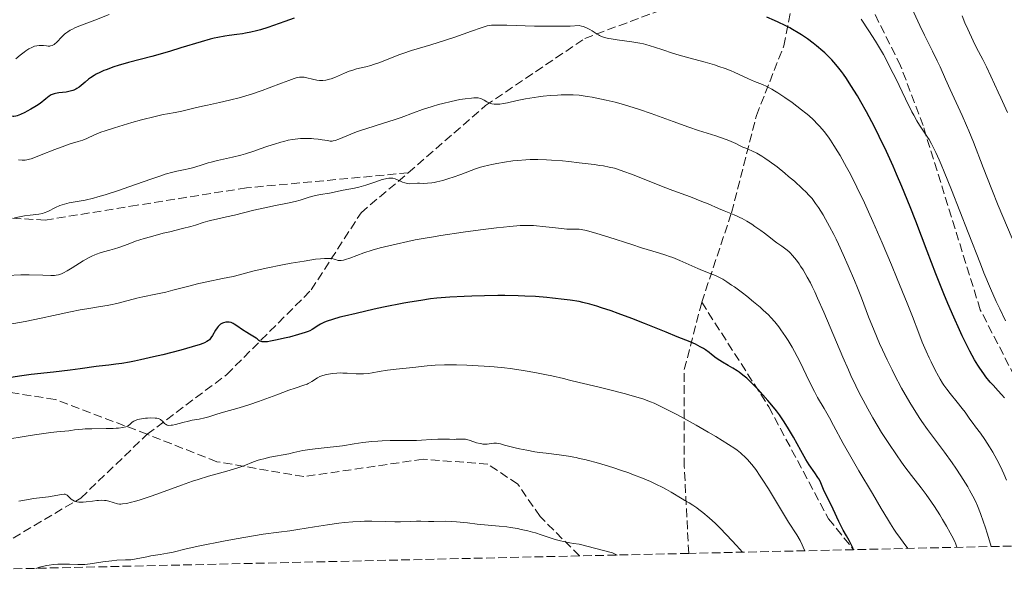
# Model space of a CAD drawing. Units: metres. Extents: x 654580 to 658030, y 4757937 to 4760326.
# Drawn here: x 656648 to 656846, y 4757981 to 4758092 of the extents above; entities that cross this region are included whole.
import ezdxf

# ---------------------------------------------------------------- set-up
doc = ezdxf.new("R2010")
doc.units = ezdxf.units.M
doc.header["$MEASUREMENT"] = 0
doc.linetypes.add('DGN Style 3', pattern=[2.435891, 1.739922, -0.695969])
for name, color, linetype, lineweight in [('Curva de nivel directora', 30, 'Continuous', 30), ('Curva de nivel intermedia', 30, 'Continuous', 0), ('Senda', 7, 'DGN Style 3', 0), ('Zona arbolada', 92, 'DGN Style 3', 0)]:
    doc.layers.add(name, color=color, linetype=linetype, lineweight=lineweight)

msp = doc.modelspace()

# ---------------------------------------------------------------- linework, layer by layer
at = {"layer": 'Curva de nivel directora', "color": 30, "linetype": 'Continuous', "lineweight": 30, "flags": 128}
for points, elevation in [([(656702.71, 4758091.94), (656700.87, 4758091.28), (656698.56, 4758090.42), (656697.44, 4758090.03), (656695.94, 4758089.57), (656695.18, 4758089.37), (656694.05, 4758089.11), (656692.93, 4758088.89), (656692.36, 4758088.8), (656691.23, 4758088.65), (656689.65, 4758088.46), (656688.8, 4758088.33), (656687.4, 4758088.07), (656686.64, 4758087.9), (656685.83, 4758087.69), (656684.05, 4758087.18), (656679.98, 4758085.94), (656677.7, 4758085.26), (656674.09, 4758084.26), (656669.41, 4758083), (656667.38, 4758082.41), (656666.49, 4758082.12), (656664.94, 4758081.57), (656664.49, 4758081.39), (656663.68, 4758081.03), (656662.96, 4758080.68), (656662.54, 4758080.44), (656661.78, 4758079.95), (656661.41, 4758079.66), (656660.73, 4758079.1), (656659.91, 4758078.38), (656659.5, 4758078.06), (656659.06, 4758077.78), (656658.83, 4758077.66), (656658.47, 4758077.5), (656658.21, 4758077.41), (656657.69, 4758077.26), (656656.89, 4758077.09), (656655.45, 4758076.9), (656654.76, 4758076.8), (656654.47, 4758076.73), (656654.09, 4758076.59), (656653.9, 4758076.5), (656653.51, 4758076.26), (656652.81, 4758075.72), (656651.65, 4758074.81), (656650.96, 4758074.33)], 1375), ([(656845.57, 4758015.65), (656844.97, 4758016.36), (656844.28, 4758017.1), (656843.25, 4758018.21), (656842.7, 4758018.84), (656841.83, 4758019.89), (656841.39, 4758020.48), (656840.59, 4758021.64), (656840.19, 4758022.27), (656839.56, 4758023.31), (656838.59, 4758025.05), (656837.58, 4758027.05), (656837.04, 4758028.16), (656836.5, 4758029.33), (656835.36, 4758031.88), (656834.18, 4758034.64), (656833.38, 4758036.56), (656831.78, 4758040.56), (656830.01, 4758045.14), (656827.71, 4758051.15), (656826.59, 4758054.03), (656824.94, 4758058.09), (656823.87, 4758060.61), (656823.18, 4758062.21), (656821.83, 4758065.18), (656820.39, 4758068.18), (656819.48, 4758069.98), (656818.9, 4758071.09), (656817.8, 4758073.13), (656816.68, 4758075.12), (656815.99, 4758076.31), (656814.69, 4758078.4), (656813.76, 4758079.8), (656813.16, 4758080.66), (656812.76, 4758081.2), (656811.99, 4758082.2), (656811.22, 4758083.12), (656810.82, 4758083.57), (656810.17, 4758084.24), (656809.43, 4758084.94), (656809.02, 4758085.32), (656807.76, 4758086.37), (656807.06, 4758086.93), (656805.92, 4758087.77), (656804.71, 4758088.6), (656804.09, 4758089), (656802.95, 4758089.68), (656802.37, 4758090.01), (656801.47, 4758090.48), (656800.06, 4758091.15), (656799.32, 4758091.48), (656797.78, 4758092.11)], 1375), ([(656650.96, 4758074.33), (656650.59, 4758074.09), (656649.82, 4758073.64), (656649.05, 4758073.22), (656648.56, 4758072.97), (656647.69, 4758072.57), (656647.03, 4758072.32), (656646.76, 4758072.25), (656646.39, 4758072.2), (656646.21, 4758072.21), (656645.82, 4758072.26), (656645.13, 4758072.43), (656644.14, 4758072.74), (656643.68, 4758072.88), (656643.14, 4758073), (656642.88, 4758073.03), (656642.47, 4758073.02), (656642, 4758072.95), (656641.74, 4758072.88), (656641.34, 4758072.77), (656640.44, 4758072.44), (656640.13, 4758072.31)], 1375), ([(656815.18, 4757985.19), (656814.91, 4757985.85), (656814.36, 4757987), (656813.82, 4757987.98), (656813.15, 4757989.11), (656812.85, 4757989.64), (656812.24, 4757990.82), (656811.09, 4757993.33), (656809.19, 4757997.3), (656808.48, 4757998.93), (656808.22, 4757999.42), (656808.06, 4757999.68), (656807.43, 4758000.61), (656806.29, 4758002.26), (656805.64, 4758003.29), (656804.61, 4758005.1), (656803.13, 4758007.79), (656802.35, 4758009.13), (656801.95, 4758009.78), (656801.14, 4758011.04), (656800.29, 4758012.25), (656799.7, 4758013.04), (656798.47, 4758014.59), (656797.99, 4758015.16), (656797, 4758016.29), (656796.01, 4758017.37), (656794.74, 4758018.66), (656794.15, 4758019.22), (656793.73, 4758019.6), (656792.95, 4758020.26), (656792.24, 4758020.81), (656791.8, 4758021.13), (656790.94, 4758021.67), (656790, 4758022.19), (656788.83, 4758022.83), (656788.3, 4758023.15), (656787.59, 4758023.66), (656786.68, 4758024.39), (656786.18, 4758024.78), (656785.42, 4758025.3), (656785.02, 4758025.56), (656784.38, 4758025.94), (656783.41, 4758026.44), (656782.34, 4758026.9), (656779.76, 4758027.93), (656777.5, 4758028.86), (656773.2, 4758030.62), (656770.63, 4758031.63), (656767.89, 4758032.65), (656766.47, 4758033.14), (656764.56, 4758033.77), (656763.6, 4758034.07), (656762.17, 4758034.48), (656760.75, 4758034.85), (656760.05, 4758035.02), (656758.21, 4758035.3), (656757, 4758035.46), (656754.65, 4758035.73), (656753.51, 4758035.83), (656751.28, 4758036), (656749.13, 4758036.11), (656747.75, 4758036.16), (656745.1, 4758036.21), (656743.68, 4758036.22), (656740.99, 4758036.19), (656738.49, 4758036.13), (656736.94, 4758036.06), (656734.06, 4758035.89), (656731.45, 4758035.67), (656730.17, 4758035.53), (656728.18, 4758035.26), (656725.99, 4758034.9), (656724.78, 4758034.68), (656720.7, 4758033.87), (656718.8, 4758033.47), (656715.18, 4758032.65), (656712.88, 4758032.09), (656711.93, 4758031.85), (656710.43, 4758031.42), (656709.36, 4758031.06), (656708.82, 4758030.85), (656708.04, 4758030.48), (656707.39, 4758030.09), (656706.7, 4758029.63), (656706.38, 4758029.42), (656705.89, 4758029.16), (656705.58, 4758029.02), (656704.97, 4758028.8), (656703.58, 4758028.38), (656701.8, 4758027.89), (656700.8, 4758027.64), (656699.31, 4758027.3), (656697.97, 4758027.05), (656697.41, 4758026.96), (656696.95, 4758026.92), (656696.69, 4758026.92), (656696.28, 4758026.95), (656696.11, 4758026.98), (656695.85, 4758027.08), (656695.65, 4758027.21), (656695.28, 4758027.52)], 1400), ([(656695.28, 4758027.52), (656695.13, 4758027.64), (656694.75, 4758027.88), (656693.79, 4758028.44), (656693.24, 4758028.78), (656692.35, 4758029.37), (656691.19, 4758030.17), (656690.68, 4758030.49), (656690.45, 4758030.62), (656690.04, 4758030.79), (656689.67, 4758030.89), (656689.44, 4758030.91), (656689.29, 4758030.91), (656689, 4758030.88), (656688.54, 4758030.77), (656688.31, 4758030.67), (656687.96, 4758030.46), (656687.61, 4758030.16), (656687.44, 4758029.98), (656687.27, 4758029.76), (656686.93, 4758029.27), (656686.29, 4758028.2), (656685.98, 4758027.72), (656685.71, 4758027.36), (656685.53, 4758027.2), (656685.19, 4758026.97), (656684.71, 4758026.73), (656684.4, 4758026.6), (656683.82, 4758026.39), (656682.22, 4758025.9), (656679.96, 4758025.28), (656676.32, 4758024.35), (656674.44, 4758023.89), (656671.81, 4758023.29), (656670.66, 4758023.04), (656669.66, 4758022.84), (656668.07, 4758022.57), (656666.85, 4758022.41), (656665.48, 4758022.27), (656664.78, 4758022.2), (656662.92, 4758021.95), (656659.69, 4758021.48), (656657.71, 4758021.22), (656654.36, 4758020.84), (656649.86, 4758020.34), (656647.96, 4758020.11), (656645.8, 4758019.78)], 1400)]:
    msp.add_lwpolyline(points, dxfattribs=dict(at, elevation=elevation))
at = {"layer": 'Curva de nivel intermedia', "color": 30, "linetype": 'Continuous', "lineweight": 0, "flags": 128}
for points, elevation in [([(656847.13, 4758047.7), (656845.24, 4758052.08), (656844.31, 4758054.3), (656843, 4758057.53), (656841.27, 4758061.92), (656839.32, 4758067.01), (656838.4, 4758069.28), (656837.95, 4758070.35), (656837.04, 4758072.39), (656834.62, 4758077.58), (656833.7, 4758079.65), (656832.62, 4758082.13), (656832.05, 4758083.36), (656831.07, 4758085.33), (656829.47, 4758088.51), (656828.53, 4758090.47), (656826.96, 4758093.92)], 1365), ([(656665.54, 4758092.68), (656662.64, 4758091.55), (656659.95, 4758090.54), (656658.76, 4758090.04), (656658.05, 4758089.68), (656657.71, 4758089.49), (656657.25, 4758089.2), (656656.83, 4758088.89), (656656.57, 4758088.68), (656656.1, 4758088.24), (656654.96, 4758087.05), (656654.63, 4758086.76), (656654.46, 4758086.64), (656654.22, 4758086.5), (656654.06, 4758086.43), (656653.74, 4758086.35), (656653.58, 4758086.33), (656653.27, 4758086.32), (656652.96, 4758086.34), (656652.34, 4758086.42), (656651.75, 4758086.47), (656651.45, 4758086.46), (656650.99, 4758086.4), (656650.51, 4758086.27), (656650.25, 4758086.17), (656649.98, 4758086.05), (656649.42, 4758085.76), (656648.82, 4758085.39), (656648.43, 4758085.12), (656647.63, 4758084.51)], 1370), ([(656845.75, 4758031.14), (656844.59, 4758033.53), (656843.91, 4758035.01), (656842.76, 4758037.63), (656841.43, 4758040.8), (656840.7, 4758042.62), (656838.25, 4758048.86), (656834.91, 4758057.46), (656833.45, 4758061.08), (656832.82, 4758062.57), (656832.43, 4758063.45), (656831.74, 4758064.95), (656831.43, 4758065.59), (656830.87, 4758066.67), (656830.38, 4758067.54), (656830.09, 4758068.03), (656829.56, 4758068.84), (656828.49, 4758070.42), (656827.93, 4758071.31), (656827.3, 4758072.43), (656826.94, 4758073.12), (656825.66, 4758075.7), (656823.68, 4758079.81), (656822.67, 4758081.84), (656822.18, 4758082.8), (656821.21, 4758084.6), (656820.25, 4758086.27), (656819.61, 4758087.33), (656818.3, 4758089.41), (656816.77, 4758091.71)], 1370), ([(656846.19, 4758072.99), (656844.82, 4758075.9), (656844.27, 4758077.07), (656842.83, 4758080.27), (656841.94, 4758082.13), (656841.17, 4758083.62), (656839.95, 4758086), (656839.26, 4758087.38), (656838.17, 4758089.7), (656837.6, 4758090.99), (656837.02, 4758092.37)], 1360), ([(656754.55, 4758090.3), (656751.08, 4758090.34), (656745.52, 4758090.51), (656743.76, 4758090.55), (656743.11, 4758090.54), (656742.39, 4758090.5), (656742.08, 4758090.47), (656741.51, 4758090.36), (656741.14, 4758090.27), (656740.31, 4758090), (656738.41, 4758089.32), (656735.06, 4758088.14), (656733.16, 4758087.51), (656730.19, 4758086.58), (656726.33, 4758085.4), (656724.58, 4758084.82), (656723.77, 4758084.53), (656722.29, 4758083.97), (656719.79, 4758082.98), (656718.69, 4758082.59), (656718.17, 4758082.44), (656717.17, 4758082.17), (656715.26, 4758081.72), (656714.31, 4758081.44), (656713.83, 4758081.27), (656712.86, 4758080.88), (656711.02, 4758080.09), (656710.19, 4758079.77), (656709.82, 4758079.65), (656709.13, 4758079.49), (656708.5, 4758079.42), (656708.1, 4758079.42), (656707.84, 4758079.44), (656707.32, 4758079.5), (656706.43, 4758079.67), (656705.29, 4758079.94), (656704.78, 4758080.05), (656704.37, 4758080.1), (656704.16, 4758080.1), (656703.81, 4758080.07), (656703.16, 4758079.93), (656702.74, 4758079.8), (656701.65, 4758079.42), (656700.17, 4758078.86), (656697.7, 4758077.93), (656696.31, 4758077.42), (656694.13, 4758076.68), (656693.02, 4758076.34), (656691.92, 4758076.02), (656689.75, 4758075.46), (656687.71, 4758074.99), (656685.32, 4758074.48), (656684.32, 4758074.27), (656682.59, 4758073.86), (656680.94, 4758073.44), (656680.16, 4758073.26), (656678.79, 4758073.01), (656677.27, 4758072.73), (656676.37, 4758072.55), (656674.82, 4758072.2), (656672.06, 4758071.49), (656670.11, 4758070.95), (656666.6, 4758069.91), (656664.76, 4758069.32), (656663.87, 4758069.01), (656663.39, 4758068.83), (656662.59, 4758068.48), (656661.06, 4758067.74), (656660.26, 4758067.42), (656659.34, 4758067.14), (656657.68, 4758066.67), (656656.6, 4758066.3), (656654.61, 4758065.55), (656651.88, 4758064.45), (656650.74, 4758064.01), (656649.88, 4758063.7), (656649.54, 4758063.6), (656648.99, 4758063.47), (656648.68, 4758063.44), (656648.08, 4758063.44), (656647.28, 4758063.5)], 1380), ([(656845.96, 4757999.13), (656845.44, 4758000.42), (656845.1, 4758001.17), (656844.4, 4758002.55), (656843.61, 4758004.01), (656843.19, 4758004.75), (656842.54, 4758005.85), (656841.58, 4758007.34), (656840.72, 4758008.56), (656839.7, 4758009.89), (656839.24, 4758010.5), (656838.58, 4758011.43), (656837.63, 4758012.8), (656837.06, 4758013.56), (656836.06, 4758014.82), (656834.64, 4758016.58), (656833.97, 4758017.44), (656833.39, 4758018.25), (656833.12, 4758018.64), (656832.6, 4758019.46), (656832.27, 4758020.04), (656831.57, 4758021.34), (656830.8, 4758022.9), (656830.4, 4758023.74), (656829.81, 4758025.03), (656829.01, 4758026.89), (656828.32, 4758028.66), (656827.04, 4758032.03), (656825.99, 4758034.7), (656823.99, 4758039.59), (656822.82, 4758042.42), (656820.95, 4758046.82), (656819.09, 4758051.09), (656818.21, 4758053.06), (656817.39, 4758054.86), (656815.89, 4758058), (656814.59, 4758060.57), (656813.82, 4758062.02), (656812.49, 4758064.38), (656812.06, 4758065.11), (656811.27, 4758066.38), (656810.57, 4758067.43), (656810.14, 4758068.05), (656809.31, 4758069.14), (656808.46, 4758070.16), (656807.99, 4758070.67), (656807.17, 4758071.48), (656806.19, 4758072.36), (656805.62, 4758072.84), (656804.77, 4758073.53), (656802.86, 4758074.97), (656801.38, 4758076.02), (656799.98, 4758076.95), (656799.34, 4758077.35), (656798.75, 4758077.68), (656797.74, 4758078.2), (656796.87, 4758078.58), (656795.83, 4758078.98), (656795.32, 4758079.19), (656794.1, 4758079.75), (656792.24, 4758080.64), (656791.18, 4758081.11), (656790.62, 4758081.34), (656789.42, 4758081.8), (656788.14, 4758082.25), (656787.24, 4758082.54), (656785.35, 4758083.1), (656783.12, 4758083.7), (656780.17, 4758084.49), (656778.78, 4758084.9), (656776.86, 4758085.55), (656775.19, 4758086.13), (656774.33, 4758086.4), (656773.42, 4758086.64), (656772.95, 4758086.75), (656772.21, 4758086.91), (656770.66, 4758087.17), (656767.68, 4758087.58), (656766.45, 4758087.76), (656765.95, 4758087.85), (656765.13, 4758088.04), (656764.5, 4758088.26), (656764.13, 4758088.43), (656763.9, 4758088.56), (656763.44, 4758088.85), (656762.64, 4758089.39), (656762.18, 4758089.67), (656761.68, 4758089.93), (656761.41, 4758090.05), (656760.84, 4758090.25), (656760.53, 4758090.33), (656760.05, 4758090.42), (656758.21, 4758090.35), (656756.98, 4758090.32), (656754.55, 4758090.3)], 1380), ([(656647.63, 4758084.51), (656646.78, 4758083.77)], 1370), ([(656739.75, 4758075.9), (656739.21, 4758075.94), (656738.89, 4758075.93), (656738.38, 4758075.89), (656737.15, 4758075.75), (656736.07, 4758075.57), (656734.29, 4758075.22), (656732.6, 4758074.81), (656731.74, 4758074.58), (656730.46, 4758074.21), (656728.56, 4758073.6), (656726.75, 4758072.94), (656724.24, 4758072), (656722.85, 4758071.52), (656720.52, 4758070.78), (656717.34, 4758069.8), (656715.9, 4758069.32), (656715.26, 4758069.08), (656714.1, 4758068.64), (656711.7, 4758067.6), (656710.98, 4758067.34), (656710.61, 4758067.26), (656710.4, 4758067.23), (656709.98, 4758067.25), (656709.44, 4758067.34), (656708.37, 4758067.52), (656707.59, 4758067.63), (656706.72, 4758067.72), (656706.22, 4758067.76), (656705.4, 4758067.79), (656704.49, 4758067.77), (656704, 4758067.75), (656702.96, 4758067.64), (656702.41, 4758067.56), (656701.55, 4758067.4), (656700.65, 4758067.18), (656700.03, 4758067.01), (656698.76, 4758066.63), (656697.46, 4758066.2), (656695.71, 4758065.6), (656694.84, 4758065.3), (656692.94, 4758064.68), (656692.04, 4758064.42), (656690.33, 4758063.99), (656687.33, 4758063.33), (656686.06, 4758063.04), (656685.47, 4758062.88), (656684.41, 4758062.57), (656682.57, 4758061.97), (656681.74, 4758061.73), (656680.49, 4758061.47), (656679.15, 4758061.19), (656678.32, 4758061), (656676.82, 4758060.58), (656675.93, 4758060.29), (656673.91, 4758059.61), (656669.5, 4758058.05), (656667.42, 4758057.32), (656664.77, 4758056.46), (656663.28, 4758056.02), (656662.38, 4758055.78), (656660.74, 4758055.41), (656657.49, 4758054.83), (656656.53, 4758054.6), (656656.07, 4758054.46), (656655.63, 4758054.29), (656654.78, 4758053.91), (656653.21, 4758053.13), (656652.48, 4758052.82), (656652.12, 4758052.71), (656651.39, 4758052.56), (656649.66, 4758052.35), (656648.54, 4758052.2), (656646.48, 4758051.81)], 1385), ([(656842.88, 4757985.82), (656842.16, 4757988.29), (656841.68, 4757989.78), (656841.36, 4757990.72), (656840.74, 4757992.44), (656840.11, 4757994.01), (656839.77, 4757994.77), (656839.21, 4757995.93), (656838.55, 4757997.17), (656838.16, 4757997.83), (656837.74, 4757998.53), (656836.79, 4758000.01), (656835.75, 4758001.59), (656835.01, 4758002.65), (656833.49, 4758004.77), (656830.09, 4758009.34), (656828.97, 4758010.93), (656828.4, 4758011.76), (656827.84, 4758012.62), (656826.72, 4758014.43), (656825.61, 4758016.32), (656824.88, 4758017.62), (656823.46, 4758020.27), (656822.95, 4758021.28), (656821.96, 4758023.29), (656821.02, 4758025.3), (656820.43, 4758026.61), (656819.34, 4758029.19), (656818.23, 4758031.98), (656816.79, 4758035.75), (656815.98, 4758037.79), (656815.4, 4758039.23), (656814.13, 4758042.21), (656813.14, 4758044.44), (656812.16, 4758046.55), (656811.69, 4758047.53), (656811.24, 4758048.45), (656810.38, 4758050.12), (656809.59, 4758051.56), (656809.09, 4758052.42), (656808.17, 4758053.89), (656807.59, 4758054.73), (656807.3, 4758055.12), (656806.87, 4758055.68), (656806.16, 4758056.48), (656805.78, 4758056.89), (656804.91, 4758057.74), (656803.33, 4758059.17), (656802.16, 4758060.16), (656801.37, 4758060.81), (656799.83, 4758062.04), (656798.27, 4758063.19), (656797.35, 4758063.83), (656796.78, 4758064.19), (656795.74, 4758064.79), (656794.73, 4758065.29), (656793.54, 4758065.79), (656792.98, 4758066.04), (656792.42, 4758066.32), (656791.56, 4758066.74), (656791.05, 4758066.98), (656790.12, 4758067.36), (656789.57, 4758067.57), (656787.52, 4758068.27), (656784.05, 4758069.39), (656782.09, 4758070.05), (656778.96, 4758071.18), (656774.51, 4758072.8), (656772.18, 4758073.6), (656770.05, 4758074.27), (656768.96, 4758074.59), (656767.26, 4758075.05), (656765.49, 4758075.47), (656764.56, 4758075.67), (656762.64, 4758076.04), (656761.63, 4758076.2), (656760.05, 4758076.43), (656758.83, 4758076.5), (656758.03, 4758076.52), (656756.45, 4758076.51), (656755.69, 4758076.49), (656754.2, 4758076.4), (656752.77, 4758076.26), (656751.86, 4758076.15), (656750.13, 4758075.88), (656749.23, 4758075.71), (656747.55, 4758075.36), (656745.63, 4758074.94), (656744.8, 4758074.78), (656744.06, 4758074.68), (656743.72, 4758074.65), (656743.26, 4758074.65), (656742.98, 4758074.67), (656742.48, 4758074.75), (656742.25, 4758074.81), (656741.85, 4758074.95), (656741.5, 4758075.12), (656740.92, 4758075.46), (656740.43, 4758075.72), (656740.18, 4758075.81), (656739.75, 4758075.9)], 1385), ([(656836, 4757985.67), (656835.76, 4757986.32), (656835.54, 4757986.82), (656834.98, 4757987.96), (656834.65, 4757988.58), (656833.92, 4757989.9), (656833.12, 4757991.27), (656832.57, 4757992.17), (656831.48, 4757993.87), (656830.9, 4757994.74), (656829.81, 4757996.28), (656828.8, 4757997.63), (656826.85, 4758000.11), (656825.54, 4758001.85), (656824.86, 4758002.77), (656823.84, 4758004.21), (656822.27, 4758006.53), (656820.86, 4758008.74), (656820.15, 4758009.89), (656819.1, 4758011.66), (656818.08, 4758013.45), (656817.58, 4758014.35), (656816.3, 4758016.79), (656815.67, 4758018.08), (656814.68, 4758020.17), (656814.16, 4758021.31), (656813.05, 4758023.84), (656809.23, 4758032.88), (656807.99, 4758035.7), (656807.41, 4758036.95), (656806.87, 4758038.07), (656806.53, 4758038.75), (656805.9, 4758039.94), (656805.06, 4758041.37), (656804.57, 4758042.14), (656804.26, 4758042.57), (656803.72, 4758043.32), (656802.93, 4758044.28), (656802.47, 4758044.77), (656802.17, 4758045.06), (656801.56, 4758045.57), (656800.81, 4758046.11), (656799.76, 4758046.83), (656799.24, 4758047.2), (656798.48, 4758047.81), (656797.3, 4758048.74), (656796.56, 4758049.29), (656795.37, 4758050.11), (656794.73, 4758050.53), (656793.74, 4758051.14), (656792.79, 4758051.68), (656792.35, 4758051.92), (656791.95, 4758052.12), (656791.21, 4758052.45), (656789.21, 4758053.22), (656788.04, 4758053.73), (656786.01, 4758054.62), (656784.72, 4758055.14), (656782.41, 4758056.02), (656778.84, 4758057.34), (656776.95, 4758058.06), (656774.11, 4758059.18), (656770.58, 4758060.58), (656769.02, 4758061.16), (656767.76, 4758061.58), (656767.12, 4758061.77), (656766.1, 4758062.02), (656764.9, 4758062.24), (656764.21, 4758062.35), (656763.04, 4758062.52), (656760.05, 4758062.86), (656757.96, 4758063.11), (656756.7, 4758063.25), (656754.47, 4758063.43), (656753.48, 4758063.49), (656751.73, 4758063.55), (656750.21, 4758063.54), (656749.3, 4758063.5), (656747.63, 4758063.37), (656746.73, 4758063.27), (656745.03, 4758063.04), (656743.46, 4758062.77), (656742.49, 4758062.57), (656741.88, 4758062.43), (656740.77, 4758062.14), (656740.21, 4758061.98), (656739.18, 4758061.64), (656736.25, 4758060.52), (656734.69, 4758059.97), (656733.86, 4758059.7), (656732.62, 4758059.33), (656731.44, 4758059.03), (656730.9, 4758058.92), (656730.41, 4758058.85), (656729.53, 4758058.76), (656728.78, 4758058.75), (656727.93, 4758058.77), (656727.55, 4758058.77), (656725.99, 4758058.68), (656725.5, 4758058.71), (656725.25, 4758058.76)], 1390), ([(656725.25, 4758058.76), (656725.01, 4758058.83), (656724.51, 4758059.02), (656723.53, 4758059.49), (656723.04, 4758059.68), (656722.55, 4758059.8), (656722.3, 4758059.82), (656721.77, 4758059.81), (656721.37, 4758059.75), (656721.08, 4758059.69), (656720.44, 4758059.52), (656719.13, 4758059.09), (656717.16, 4758058.42), (656716.18, 4758058.12), (656715.72, 4758058), (656714.84, 4758057.8), (656712.57, 4758057.39), (656709.84, 4758056.8), (656708.06, 4758056.53), (656707.01, 4758056.3), (656705.78, 4758055.95), (656703.92, 4758055.38), (656702.95, 4758055.12), (656701.42, 4758054.79), (656698.97, 4758054.33), (656697.42, 4758054), (656694.63, 4758053.34), (656690.77, 4758052.39), (656689.15, 4758052), (656687.4, 4758051.61), (656685.94, 4758051.31), (656685.36, 4758051.17), (656684.43, 4758050.87), (656682.91, 4758050.37), (656681.98, 4758050.09), (656680.31, 4758049.66), (656677.76, 4758049.05), (656676.43, 4758048.73), (656673.82, 4758048.03), (656672.59, 4758047.66), (656670.87, 4758047.11), (656669.34, 4758046.56), (656667.5, 4758045.89), (656666.59, 4758045.61), (656665.67, 4758045.36), (656664.38, 4758045.01), (656663.7, 4758044.8), (656663, 4758044.55), (656662.64, 4758044.4), (656662.08, 4758044.15), (656661.51, 4758043.86), (656660.33, 4758043.19), (656658.08, 4758041.78), (656657.12, 4758041.19), (656656.34, 4758040.76), (656655.99, 4758040.61), (656655.77, 4758040.52), (656655.33, 4758040.39), (656654.87, 4758040.31), (656654.55, 4758040.28), (656653.82, 4758040.26), (656652.23, 4758040.29), (656649.43, 4758040.36), (656647.78, 4758040.35), (656645.04, 4758040.25)], 1390), ([(656826.13, 4757985.44), (656825.19, 4757986.67), (656824.65, 4757987.41), (656823.73, 4757988.7), (656823.33, 4757989.28), (656822.65, 4757990.35), (656822.03, 4757991.36), (656820.79, 4757993.49), (656819, 4757996.47), (656816.24, 4758001.04), (656814.9, 4758003.34), (656813.13, 4758006.51), (656811.18, 4758010.13), (656810.36, 4758011.64), (656809.27, 4758013.52), (656807.98, 4758015.74), (656807.35, 4758016.92), (656806.31, 4758019.05), (656805.1, 4758021.54), (656804.32, 4758023.08), (656802.87, 4758025.84), (656802.04, 4758027.18), (656801.53, 4758027.97), (656800.6, 4758029.33), (656800.17, 4758029.92), (656799.37, 4758030.94), (656798.6, 4758031.81), (656798.09, 4758032.34), (656797.05, 4758033.32), (656796.42, 4758033.87), (656795.1, 4758034.99), (656793.75, 4758036.07), (656792.87, 4758036.75), (656791.24, 4758037.95), (656790.7, 4758038.33), (656789.74, 4758038.97), (656788.9, 4758039.48), (656788.39, 4758039.76), (656787.45, 4758040.22), (656786.4, 4758040.66), (656784.83, 4758041.28), (656783.89, 4758041.68), (656780.29, 4758043.27), (656778.9, 4758043.83), (656778.19, 4758044.09), (656777.46, 4758044.34), (656775.97, 4758044.82), (656772.59, 4758045.83), (656770.61, 4758046.45), (656766.03, 4758047.97), (656763.6, 4758048.71), (656761.99, 4758049.14), (656761.2, 4758049.33), (656760.05, 4758049.56), (656759.24, 4758049.53), (656758.69, 4758049.54), (656757.58, 4758049.58), (656755.89, 4758049.73), (656752.73, 4758050.1), (656751.47, 4758050.22), (656750.85, 4758050.26), (656749.88, 4758050.29), (656748.8, 4758050.28), (656748.21, 4758050.26), (656746.12, 4758050.11), (656744.85, 4758049.98), (656743.42, 4758049.82), (656740.17, 4758049.42), (656736.7, 4758048.95), (656732.26, 4758048.29), (656730.34, 4758047.98), (656729.1, 4758047.76), (656727.09, 4758047.38), (656725.56, 4758047.06), (656723.28, 4758046.51), (656720.05, 4758045.78), (656718.4, 4758045.33), (656716.76, 4758044.8), (656713.93, 4758043.75), (656713.03, 4758043.44), (656712.66, 4758043.34), (656712.18, 4758043.25), (656711.78, 4758043.25), (656711.6, 4758043.28), (656711.38, 4758043.36), (656711.02, 4758043.49), (656710.78, 4758043.55), (656710.32, 4758043.63), (656710.03, 4758043.66), (656709.29, 4758043.68), (656708.83, 4758043.66), (656708.02, 4758043.6), (656707.05, 4758043.5), (656704.72, 4758043.16), (656702.12, 4758042.71), (656700.36, 4758042.38), (656697.14, 4758041.72), (656694.44, 4758041.09), (656691.77, 4758040.39), (656690.5, 4758040.08), (656688.34, 4758039.62)], 1395), ([(656688.34, 4758039.62), (656685.17, 4758038.98), (656683.57, 4758038.62), (656681.26, 4758038.04), (656678.35, 4758037.27), (656676.95, 4758036.92), (656674.9, 4758036.48), (656672.32, 4758035.97), (656671.1, 4758035.7), (656669.37, 4758035.26), (656667.06, 4758034.64), (656665.82, 4758034.36), (656665.17, 4758034.24), (656663.81, 4758034.01), (656661.03, 4758033.58), (656659.7, 4758033.35), (656657.75, 4758032.95), (656654.34, 4758032.19), (656651.84, 4758031.67), (656648.63, 4758031.04), (656643.67, 4758030.13)], 1395), ([(656805.42, 4757984.97), (656805.1, 4757985.72), (656804.89, 4757986.18), (656804.47, 4757987.01), (656803.8, 4757988.14), (656802.16, 4757990.69), (656800.53, 4757993.38), (656798.11, 4757997.38), (656796.98, 4757999.18), (656796.46, 4757999.96), (656795.54, 4758001.28), (656794.73, 4758002.32), (656794.24, 4758002.89), (656793.94, 4758003.22), (656793.37, 4758003.81), (656792.77, 4758004.37), (656792.47, 4758004.63), (656791.81, 4758005.14), (656791.31, 4758005.5), (656790.08, 4758006.31), (656787.51, 4758007.9), (656785.99, 4758008.81), (656783.57, 4758010.21), (656781.12, 4758011.56), (656779.52, 4758012.42), (656778.48, 4758012.96), (656776.49, 4758013.97), (656775.15, 4758014.59), (656774.35, 4758014.91), (656772.81, 4758015.45), (656770.68, 4758016.09), (656769.33, 4758016.47), (656765.92, 4758017.35), (656763.8, 4758017.86), (656760.05, 4758018.75), (656758.1, 4758019.26), (656756.87, 4758019.57), (656754.56, 4758020.1), (656753.48, 4758020.33), (656751.44, 4758020.73), (656749.56, 4758021.06), (656748.38, 4758021.24), (656746.2, 4758021.54), (656745.05, 4758021.68), (656742.92, 4758021.9), (656740.97, 4758022.06), (656739.75, 4758022.14), (656737.47, 4758022.24), (656735.35, 4758022.3), (656734.35, 4758022.31), (656732.94, 4758022.3), (656731.06, 4758022.24), (656729.47, 4758022.11), (656726.57, 4758021.79), (656723.25, 4758021.47), (656721.52, 4758021.25), (656719.84, 4758020.95), (656718.41, 4758020.69), (656717.71, 4758020.59), (656716.7, 4758020.49), (656716.2, 4758020.47), (656715.23, 4758020.49), (656713.4, 4758020.62), (656712.53, 4758020.66), (656712.11, 4758020.67), (656711.3, 4758020.64), (656710.54, 4758020.57), (656710.07, 4758020.51), (656709.25, 4758020.37), (656708.53, 4758020.19), (656708.13, 4758020.05), (656707.89, 4758019.94), (656707.44, 4758019.69), (656706.29, 4758018.93), (656705.84, 4758018.67), (656705.58, 4758018.54), (656705.32, 4758018.43), (656704.7, 4758018.21), (656702.95, 4758017.64), (656701.68, 4758017.2), (656699.23, 4758016.31), (656695.55, 4758014.96), (656693.84, 4758014.36), (656691.71, 4758013.68), (656688.54, 4758012.8), (656687.21, 4758012.38), (656685.56, 4758011.87), (656684.78, 4758011.66), (656683.67, 4758011.42), (656682.22, 4758011.17), (656681.48, 4758011.01), (656680.34, 4758010.71), (656678.91, 4758010.32), (656678.3, 4758010.19), (656678.03, 4758010.16), (656677.57, 4758010.15), (656677.19, 4758010.22), (656676.98, 4758010.31), (656676.86, 4758010.38), (656676.64, 4758010.55), (656676.2, 4758011.06)], 1405), ([(656676.2, 4758011.06), (656676.01, 4758011.22), (656675.89, 4758011.3), (656675.6, 4758011.44), (656675.43, 4758011.5), (656675.12, 4758011.57), (656674.76, 4758011.62), (656673.9, 4758011.65), (656673.27, 4758011.62), (656672.85, 4758011.59), (656672.05, 4758011.49), (656671.27, 4758011.32), (656670.97, 4758011.23), (656670.79, 4758011.16), (656670.5, 4758011.01), (656670.18, 4758010.78), (656669.85, 4758010.46), (656669.68, 4758010.3), (656669.4, 4758010.11), (656669.23, 4758010.02), (656668.92, 4758009.89), (656668.3, 4758009.72), (656667.45, 4758009.6), (656666.92, 4758009.56), (656666.32, 4758009.52), (656664.95, 4758009.49), (656662.03, 4758009.46), (656660.74, 4758009.44), (656660.19, 4758009.41), (656659.29, 4758009.34), (656658.58, 4758009.25), (656657.81, 4758009.13), (656657.46, 4758009.08), (656656.61, 4758008.99), (656654.99, 4758008.84), (656653.81, 4758008.7), (656650.5, 4758008.23), (656648.47, 4758007.92), (656645.14, 4758007.38)], 1405), ([(656792.86, 4757984.68), (656791.67, 4757986.01), (656789.73, 4757988.13), (656788.25, 4757989.65), (656787.46, 4757990.42), (656786.16, 4757991.59), (656784.89, 4757992.65), (656784.13, 4757993.24), (656783.67, 4757993.58), (656782.87, 4757994.14), (656782.14, 4757994.59), (656781.26, 4757995.09), (656780.75, 4757995.38), (656778.57, 4757996.73), (656777.57, 4757997.3), (656777.01, 4757997.6), (656775.31, 4757998.43), (656774.35, 4757998.87), (656772.75, 4757999.54), (656770.97, 4758000.24), (656770.01, 4758000.6), (656768.18, 4758001.25), (656767.22, 4758001.57), (656765.75, 4758002.04), (656763.47, 4758002.7), (656761.94, 4758003.1), (656761.18, 4758003.28), (656760.05, 4758003.53), (656759.45, 4758003.68), (656758.98, 4758003.77), (656757.91, 4758003.95), (656756.04, 4758004.21), (656753.38, 4758004.55), (656752.08, 4758004.73), (656751.16, 4758004.87), (656749.49, 4758005.15), (656748.04, 4758005.44), (656747.19, 4758005.63), (656745.8, 4758005.97), (656745.02, 4758006.19), (656744.21, 4758006.42), (656743.88, 4758006.49), (656743.4, 4758006.56), (656743.15, 4758006.56), (656742.89, 4758006.55), (656742.34, 4758006.49), (656741.53, 4758006.41), (656741.11, 4758006.39), (656740.67, 4758006.41), (656740.45, 4758006.43), (656740.11, 4758006.49), (656739.43, 4758006.67), (656738.1, 4758007.12), (656737.48, 4758007.3), (656737.19, 4758007.35), (656736.63, 4758007.4), (656736.09, 4758007.39), (656735.34, 4758007.35), (656734.94, 4758007.34), (656733.95, 4758007.36), (656732.44, 4758007.4), (656731.61, 4758007.4), (656730.28, 4758007.33), (656728.36, 4758007.18), (656727.31, 4758007.12), (656725.65, 4758007.09), (656723.29, 4758007.1), (656722.07, 4758007.09), (656720.42, 4758007.04), (656719.59, 4758006.99), (656718.35, 4758006.9), (656716.53, 4758006.71), (656714.77, 4758006.44), (656712.44, 4758006.05), (656711.24, 4758005.88), (656709.37, 4758005.68), (656706.96, 4758005.45), (656705.88, 4758005.32), (656705.39, 4758005.25), (656704.48, 4758005.08), (656702.68, 4758004.68), (656701.65, 4758004.46), (656697.86, 4758003.74), (656696.62, 4758003.46), (656696.04, 4758003.31), (656695.51, 4758003.15), (656694.54, 4758002.8), (656692.61, 4758002.03), (656691.44, 4758001.62), (656690.76, 4758001.41), (656689.22, 4758000.97), (656685.52, 4757999.94), (656683.42, 4757999.3), (656682.33, 4757998.94), (656680.1, 4757998.16), (656675.83, 4757996.59), (656673.98, 4757995.93), (656673.17, 4757995.65), (656671.77, 4757995.2), (656670.63, 4757994.87), (656670.01, 4757994.71)], 1410), ([(656670.01, 4757994.71), (656669.03, 4757994.49), (656668.25, 4757994.37), (656667.86, 4757994.34), (656667.64, 4757994.35), (656667.2, 4757994.42), (656665.48, 4757994.93), (656664.91, 4757995.04), (656664.59, 4757995.08), (656664.05, 4757995.1), (656663.4, 4757995.07), (656663.03, 4757995.04), (656662.17, 4757994.95), (656660.91, 4757994.81), (656660.29, 4757994.76), (656659.71, 4757994.75), (656659.44, 4757994.76), (656659.06, 4757994.8), (656658.74, 4757994.87), (656658.55, 4757994.94), (656658.22, 4757995.1), (656658.08, 4757995.19), (656657.84, 4757995.38), (656657.31, 4757995.96), (656657.07, 4757996.16), (656656.95, 4757996.23), (656656.68, 4757996.31), (656656.47, 4757996.34), (656655.96, 4757996.3), (656653.35, 4757995.8), (656650.35, 4757995.44), (656649.31, 4757995.25), (656647.37, 4757994.91)], 1410), ([(656767.65, 4757984.11), (656766.71, 4757984.56), (656760.05, 4757986.27), (656758.9, 4757986.42), (656758.19, 4757986.54), (656756.9, 4757986.81), (656756.31, 4757986.95), (656755.23, 4757987.26), (656754.24, 4757987.58), (656753.02, 4757987.99), (656752.43, 4757988.19), (656751.24, 4757988.56), (656750.64, 4757988.73), (656749.74, 4757988.97), (656748.36, 4757989.27), (656747.65, 4757989.41), (656746.21, 4757989.65), (656745.47, 4757989.75), (656743.97, 4757989.92), (656739.56, 4757990.34), (656737.61, 4757990.55), (656735.36, 4757990.8), (656734.38, 4757990.87), (656733.09, 4757990.91), (656730.84, 4757990.86), (656729.73, 4757990.88), (656728.18, 4757990.92), (656727.36, 4757990.91), (656726.06, 4757990.86), (656724.1, 4757990.77), (656723, 4757990.76), (656721.15, 4757990.82), (656718.38, 4757990.9), (656716.88, 4757990.9), (656716.1, 4757990.87), (656714.51, 4757990.77), (656712.87, 4757990.62), (656711.75, 4757990.49), (656709.46, 4757990.18), (656706.84, 4757989.77), (656703.45, 4757989.23), (656701.87, 4757989), (656699.68, 4757988.71), (656696.51, 4757988.3), (656694.57, 4757988), (656691.05, 4757987.38), (656688.5, 4757986.9), (656683.75, 4757985.93), (656681.03, 4757985.33), (656678.39, 4757984.72), (656677.3, 4757984.49), (656675.78, 4757984.22), (656673.95, 4757983.92), (656673.13, 4757983.78), (656670.96, 4757983.33), (656670.28, 4757983.22), (656669.93, 4757983.18), (656668.83, 4757983.13), (656667.1, 4757983.07), (656666.05, 4757982.98), (656664.25, 4757982.74), (656661.75, 4757982.37), (656660.63, 4757982.24), (656660.13, 4757982.21), (656659.25, 4757982.2), (656657.6, 4757982.28), (656656.68, 4757982.3), (656655.74, 4757982.29), (656655.21, 4757982.26), (656654.38, 4757982.19), (656653.49, 4757982.07), (656653.02, 4757981.99), (656652.05, 4757981.78), (656651.55, 4757981.66), (656650.78, 4757981.44)], 1415)]:
    msp.add_lwpolyline(points, dxfattribs=dict(at, elevation=elevation))
at = {"layer": 'Senda', "color": 7, "linetype": 'DGN Style 3', "lineweight": 0}
for points in [[(656725.68, 4758060.86, 1389.3), (656741.18, 4758074.36, 1385.3), (656761.18, 4758087.86, 1380.67), (656778.68, 4758094.36, 1376.72), (656790.68, 4758098.36, 1373.64), (656796.18, 4758107.36, 1370.02), (656803.18, 4758123.36, 1364.2), (656808.18, 4758134.36, 1360.18)], [(656784.68, 4758034.86, 1397.1), (656790.68, 4758052.86, 1389.92), (656795.68, 4758072.36, 1382.36), (656801.18, 4758086.36, 1376.48), (656805.68, 4758109.36, 1368.07), (656808.18, 4758134.36, 1360.18)], [(656866.45, 4757986.36, 1371.88), (656860.18, 4758000.36, 1371.67), (656848.68, 4758017.86, 1372.88), (656840.68, 4758033.36, 1371.99), (656829.18, 4758070.36, 1369.67), (656824.68, 4758082.36, 1368.88), (656817.68, 4758096.36, 1368.45), (656813.68, 4758112.36, 1365.7), (656808.18, 4758134.36, 1360.18)], [(656725.68, 4758060.86, 1389.3), (656693.18, 4758057.86, 1387.91), (656671.18, 4758054.36, 1386.85), (656652.68, 4758051.36, 1385.58), (656644.18, 4758051.86, 1384.77), (656627.68, 4758054.86, 1383.44), (656601.68, 4758056.86, 1382.36), (656573.18, 4758058.36, 1381.91), (656550.18, 4758058.36, 1381.57), (656536.68, 4758060.36, 1381.17)], [(656673.18, 4758008.36, 1405.67), (656689.18, 4758020.36, 1402.58), (656706.18, 4758037.36, 1397.28), (656716.18, 4758052.86, 1391.97), (656725.68, 4758060.86, 1389.3)], [(656673.18, 4758008.36, 1405.67), (656654.68, 4758015.36, 1402.28), (656638.68, 4758017.86, 1400.31), (656623.68, 4758016.36, 1399.74), (656610.18, 4758019.36, 1398.01), (656592.18, 4758025.86, 1395.77), (656571.68, 4758027.86, 1394.38), (656548.18, 4758030.86, 1393.54), (656526.18, 4758035.36, 1392.26), (656501.68, 4758038.36, 1391.63), (656472.68, 4758036.86, 1392.21), (656447.68, 4758034.86, 1391.6), (656429.68, 4758029.86, 1391.65), (656402.18, 4758024.86, 1389.94), (656367.18, 4758016.36, 1388.84), (656338.68, 4758011.36, 1388.49), (656319.18, 4758011.36, 1388.53), (656299.68, 4758012.86, 1388.41)], [(656782.06, 4757984.44, 1412.63), (656781.18, 4758001.86, 1407.97), (656781.18, 4758021.36, 1401.94), (656784.68, 4758034.86, 1397.1)], [(656784.68, 4758034.86, 1397.1), (656798.18, 4758013.86, 1400.3), (656810.18, 4757991.36, 1400.93), (656815.23, 4757985.19, 1399.97)], [(656633.79, 4757981.05, 1413.92), (656637.84, 4757982.56, 1413.69), (656659.84, 4757995.56, 1409.97), (656673.18, 4758008.36, 1405.67)], [(656760.1, 4757983.94, 1415.63), (656752.18, 4757991.86, 1413.94), (656747.68, 4757998.36, 1412.21), (656741.68, 4758002.36, 1411.24), (656728.68, 4758003.36, 1411.17), (656704.68, 4757999.86, 1411.66), (656687.18, 4758002.86, 1408.96), (656673.18, 4758008.36, 1405.67)]]:
    msp.add_polyline3d(points, dxfattribs=at)
at = {"layer": 'Zona arbolada', "color": 92, "linetype": 'DGN Style 3', "lineweight": 0}
msp.add_polyline3d([(656866.45, 4757986.36, 1371.88), (656815.23, 4757985.19, 1399.97), (656782.06, 4757984.44, 1412.63), (656760.1, 4757983.94, 1415.63), (656643.95, 4757981.29, 1421.3)], dxfattribs=at)

doc.saveas('drawing.dxf')
